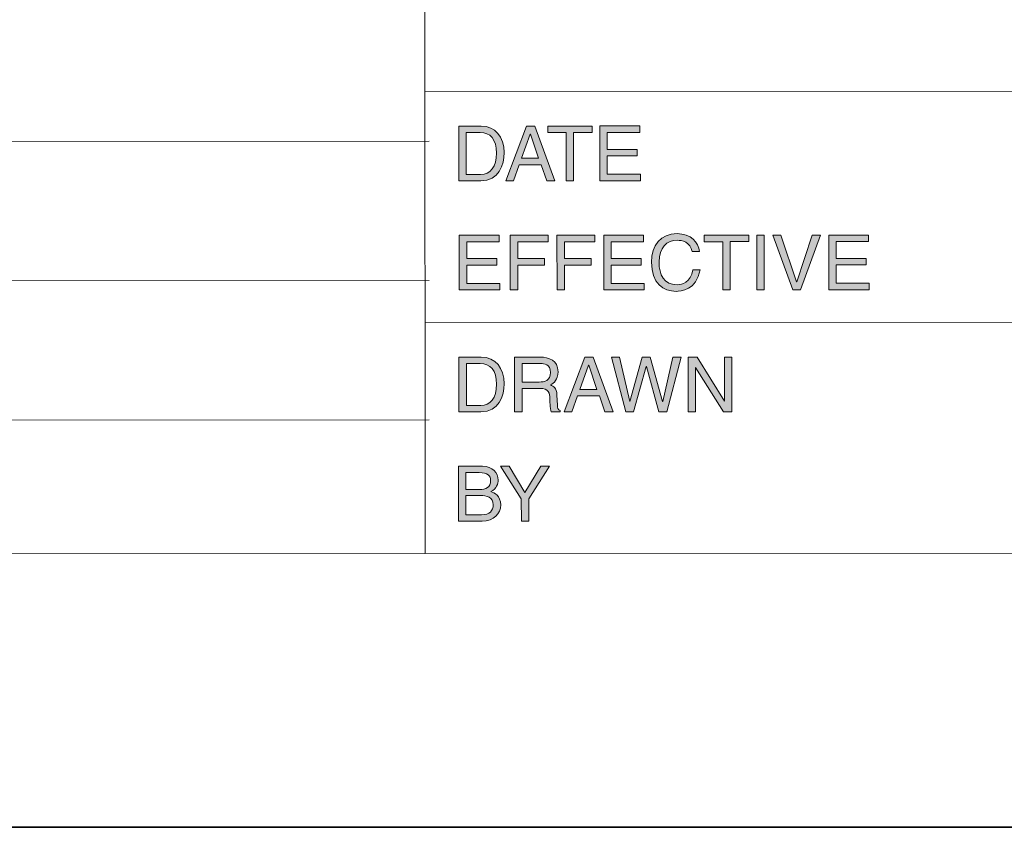
# Model space of a CAD drawing. Units: inches. Extents: x -5.2 to 13.8, y -0.7 to 4.2.
# Drawn here: x 10.3 to 11.2, y -0.7 to -0.1 of the extents above; entities that cross this region are included whole.
import ezdxf

# ---------------------------------------------------------------- set-up
doc = ezdxf.new("R2010")
doc.units = ezdxf.units.IN
doc.header["$MEASUREMENT"] = 0
doc.layers.add('Title Block', color=7, linetype='Continuous')

# ---------------------------------------------------------------- blocks, each defined once
blk = doc.blocks.new('block 3')
at = {"layer": 'Title Block', "color": 250, "lineweight": 18}
for points in [[(10.67217, 0.43268), (10.6725, -0.5206)], [(10.6725, -0.5206), (10.67217, 0.43268)], [(10.67234, -0.13928), (11.95109, -0.13882)], [(10.67592, -0.1803), (7.69423, -0.18136)], [(10.67597, -0.29521), (7.69428, -0.29627)], [(10.67244, -0.32996), (11.95114, -0.32949)], [(10.676, -0.41014), (7.69434, -0.4112)], [(10.6725, -0.5206), (13.72778, -0.51952)], [(7.69434, -0.52166), (10.6725, -0.5206)]]:
    blk.add_lwpolyline(points, dxfattribs=at)
blk = doc.blocks.new('block 2')
at = {"layer": 'Title Block', "color": 250, "lineweight": 35}
blk.add_lwpolyline([(13.82481, -0.74641), (5.67939, -0.74641), (5.67939, 0.60771), (13.82481, 0.60771), (13.82481, -0.74641)], dxfattribs=at)
at = {"layer": 'Title Block'}
blk.add_blockref('block 3', (0, 0), dxfattribs=at)
blk = doc.blocks.new('block 19')
at = {"layer": 'Title Block'}
h = blk.add_hatch(color=250, dxfattribs=at)
h.dxf.hatch_style = 2
h.paths.add_polyline_path([(10.73416, -0.30302), (10.70079, -0.30302), (10.70077, -0.25783), (10.7337, -0.25783), (10.7337, -0.26322), (10.70687, -0.26325), (10.70687, -0.27709), (10.73161, -0.27709), (10.73161, -0.28248), (10.7069, -0.28251), (10.7069, -0.29762), (10.73413, -0.29759)])
h = blk.add_hatch(color=250, dxfattribs=at)
h.dxf.hatch_style = 2
h.paths.add_polyline_path([(10.74894, -0.30299), (10.74284, -0.30302), (10.74281, -0.25783), (10.77409, -0.2578), (10.77409, -0.26322), (10.74892, -0.26322), (10.74892, -0.27706), (10.77108, -0.27706), (10.77108, -0.28248), (10.74894, -0.28248)])
h = blk.add_hatch(color=250, dxfattribs=at)
h.dxf.hatch_style = 2
h.paths.add_polyline_path([(10.78746, -0.30299), (10.78136, -0.30299), (10.78133, -0.2578), (10.81261, -0.2578), (10.81261, -0.2632), (10.78743, -0.2632), (10.78743, -0.27706), (10.8096, -0.27706), (10.8096, -0.28246), (10.78743, -0.28246)])
h = blk.add_hatch(color=250, dxfattribs=at)
h.dxf.hatch_style = 2
h.paths.add_polyline_path([(10.85319, -0.30297), (10.81985, -0.30297), (10.81985, -0.25777), (10.85276, -0.25777), (10.85276, -0.26317), (10.82593, -0.2632), (10.82593, -0.27703), (10.85069, -0.27703), (10.85069, -0.28246), (10.82593, -0.28246), (10.82593, -0.29757), (10.85319, -0.29754)])
h = blk.add_hatch(color=250, dxfattribs=at)
h.dxf.hatch_style = 2
edge = h.paths.add_edge_path()
edge.add_spline(control_points=[(10.89298, -0.27136), (10.89128, -0.26341), (10.88468, -0.26198), (10.88034, -0.26198), (10.87215, -0.26198), (10.86553, -0.26803), (10.86556, -0.27993), (10.86556, -0.29057), (10.86933, -0.29873), (10.88053, -0.29873), (10.88449, -0.29873), (10.89136, -0.29683), (10.89345, -0.28634), (10.89345, -0.28634), (10.89936, -0.28634), (10.89936, -0.28634), (10.89684, -0.3034), (10.883, -0.30416), (10.87958, -0.30416), (10.86933, -0.30416), (10.85927, -0.29748), (10.85927, -0.28012), (10.85924, -0.26621), (10.86719, -0.25658), (10.88034, -0.25655), (10.89195, -0.25655), (10.89803, -0.26379), (10.8989, -0.27133), (10.8989, -0.27133), (10.89298, -0.27136), (10.89298, -0.27136)], knot_values=[0, 0, 0, 0, 1, 1, 1, 2, 2, 2, 3, 3, 3, 4, 4, 4, 5, 5, 5, 6, 6, 6, 7, 7, 7, 8, 8, 8, 9, 9, 9, 10, 10, 10, 10], degree=3, periodic=1)
h = blk.add_hatch(color=250, dxfattribs=at)
h.dxf.hatch_style = 2
h.paths.add_polyline_path([(10.90286, -0.25774), (10.93956, -0.25774), (10.93956, -0.26314), (10.92426, -0.26314), (10.92429, -0.30294), (10.91819, -0.30294), (10.91816, -0.26317), (10.90286, -0.26317)])
h = blk.add_hatch(color=250, dxfattribs=at)
h.dxf.hatch_style = 2
h.paths.add_polyline_path([(10.95237, -0.30291), (10.94626, -0.30294), (10.94623, -0.25774), (10.95234, -0.25772)])
h = blk.add_hatch(color=250, dxfattribs=at)
h.dxf.hatch_style = 2
h.paths.add_polyline_path([(10.99189, -0.25772), (10.99872, -0.25772), (10.98229, -0.30291), (10.9758, -0.30291), (10.95928, -0.25772), (10.96609, -0.25772), (10.979, -0.29624), (10.97911, -0.29624)])
h = blk.add_hatch(color=250, dxfattribs=at)
h.dxf.hatch_style = 2
h.paths.add_polyline_path([(11.03887, -0.30288), (11.00551, -0.30291), (11.00548, -0.25772), (11.03841, -0.25769), (11.03841, -0.26312), (11.01158, -0.26312), (11.01161, -0.27698), (11.03632, -0.27695), (11.03635, -0.28238), (11.01161, -0.28238), (11.01161, -0.29748), (11.03887, -0.29748)])
at = {"layer": 'Title Block', "lineweight": 0}
for points in [[(10.73416, -0.30302), (10.70079, -0.30302), (10.70077, -0.25783), (10.7337, -0.25783), (10.7337, -0.26322), (10.70687, -0.26325), (10.70687, -0.27709), (10.73161, -0.27709), (10.73161, -0.28248), (10.7069, -0.28251), (10.7069, -0.29762), (10.73413, -0.29759), (10.73416, -0.30302)], [(10.74894, -0.30299), (10.74284, -0.30302), (10.74281, -0.25783), (10.77409, -0.2578), (10.77409, -0.26322), (10.74892, -0.26322), (10.74892, -0.27706), (10.77108, -0.27706), (10.77108, -0.28248), (10.74894, -0.28248), (10.74894, -0.30299)], [(10.78746, -0.30299), (10.78136, -0.30299), (10.78133, -0.2578), (10.81261, -0.2578), (10.81261, -0.2632), (10.78743, -0.2632), (10.78743, -0.27706), (10.8096, -0.27706), (10.8096, -0.28246), (10.78743, -0.28246), (10.78746, -0.30299)], [(10.85319, -0.30297), (10.81985, -0.30297), (10.81985, -0.25777), (10.85276, -0.25777), (10.85276, -0.26317), (10.82593, -0.2632), (10.82593, -0.27703), (10.85069, -0.27703), (10.85069, -0.28246), (10.82593, -0.28246), (10.82593, -0.29757), (10.85319, -0.29754), (10.85319, -0.30297)], [(10.90286, -0.25774), (10.93956, -0.25774), (10.93956, -0.26314), (10.92426, -0.26314), (10.92429, -0.30294), (10.91819, -0.30294), (10.91816, -0.26317), (10.90286, -0.26317), (10.90286, -0.25774)], [(10.95237, -0.30291), (10.94626, -0.30294), (10.94623, -0.25774), (10.95234, -0.25772), (10.95237, -0.30291)], [(10.99189, -0.25772), (10.99872, -0.25772), (10.98229, -0.30291), (10.9758, -0.30291), (10.95928, -0.25772), (10.96609, -0.25772), (10.979, -0.29624), (10.97911, -0.29624), (10.99189, -0.25772)], [(11.03887, -0.30288), (11.00551, -0.30291), (11.00548, -0.25772), (11.03841, -0.25769), (11.03841, -0.26312), (11.01158, -0.26312), (11.01161, -0.27698), (11.03632, -0.27695), (11.03635, -0.28238), (11.01161, -0.28238), (11.01161, -0.29748), (11.03887, -0.29748), (11.03887, -0.30288)]]:
    blk.add_lwpolyline(points, dxfattribs=at)
blk.add_open_spline([(10.89298, -0.27136), (10.89128, -0.26341), (10.88468, -0.26198), (10.88034, -0.26198), (10.87215, -0.26198), (10.86553, -0.26803), (10.86556, -0.27993), (10.86556, -0.29057), (10.86933, -0.29873), (10.88053, -0.29873), (10.88449, -0.29873), (10.89136, -0.29683), (10.89345, -0.28634), (10.89345, -0.28634), (10.89936, -0.28634), (10.89936, -0.28634), (10.89684, -0.3034), (10.883, -0.30416), (10.87958, -0.30416), (10.86933, -0.30416), (10.85927, -0.29748), (10.85927, -0.28012), (10.85924, -0.26621), (10.86719, -0.25658), (10.88034, -0.25655), (10.89195, -0.25655), (10.89803, -0.26379), (10.8989, -0.27133), (10.8989, -0.27133), (10.89298, -0.27136), (10.89298, -0.27136)], degree=3, knots=[0, 0, 0, 0, 1, 1, 1, 2, 2, 2, 3, 3, 3, 4, 4, 4, 5, 5, 5, 6, 6, 6, 7, 7, 7, 8, 8, 8, 9, 9, 9, 10, 10, 10, 10], dxfattribs=at)
blk = doc.blocks.new('block 21')
at = {"layer": 'Title Block'}
h = blk.add_hatch(color=250, dxfattribs=at)
h.dxf.hatch_style = 2
edge = h.paths.add_edge_path()
edge.add_spline(control_points=[(10.70047, -0.35844), (10.70047, -0.35844), (10.7188, -0.35844), (10.7188, -0.35844), (10.73058, -0.35844), (10.73779, -0.36736), (10.73779, -0.38038), (10.73779, -0.39053), (10.7334, -0.40363), (10.71856, -0.40363), (10.71856, -0.40363), (10.70047, -0.40363), (10.70047, -0.40363), (10.70047, -0.40363), (10.70047, -0.35844), (10.70047, -0.35844)], knot_values=[0, 0, 0, 0, 1, 1, 1, 2, 2, 2, 3, 3, 3, 4, 4, 4, 5, 5, 5, 5], degree=3, periodic=1)
edge = h.paths.add_edge_path()
edge.add_spline(control_points=[(10.7066, -0.3984), (10.7066, -0.3984), (10.71842, -0.3984), (10.71842, -0.3984), (10.72637, -0.3984), (10.73153, -0.39216), (10.73153, -0.38076), (10.73153, -0.36937), (10.72629, -0.36365), (10.71799, -0.36368), (10.71799, -0.36368), (10.7066, -0.36368), (10.7066, -0.36368), (10.7066, -0.36368), (10.7066, -0.3984), (10.7066, -0.3984)], knot_values=[0, 0, 0, 0, 1, 1, 1, 2, 2, 2, 3, 3, 3, 4, 4, 4, 5, 5, 5, 5], degree=3, periodic=1)
h = blk.add_hatch(color=250, dxfattribs=at)
h.dxf.hatch_style = 2
edge = h.paths.add_edge_path()
edge.add_spline(control_points=[(10.75255, -0.40361), (10.75255, -0.40361), (10.74642, -0.40361), (10.74642, -0.40361), (10.74642, -0.40361), (10.74642, -0.35844), (10.74642, -0.35844), (10.74642, -0.35844), (10.76731, -0.35841), (10.76731, -0.35841), (10.77477, -0.35841), (10.78217, -0.36099), (10.7822, -0.37057), (10.7822, -0.37724), (10.77878, -0.37968), (10.77591, -0.38139), (10.77848, -0.38245), (10.78106, -0.38359), (10.7813, -0.38988), (10.7813, -0.38988), (10.78168, -0.39807), (10.78168, -0.39807), (10.78177, -0.40059), (10.78206, -0.40152), (10.78396, -0.4026), (10.78396, -0.4026), (10.78396, -0.40361), (10.78396, -0.40361), (10.78396, -0.40361), (10.77648, -0.40361), (10.77648, -0.40361), (10.77558, -0.40084), (10.77539, -0.39398), (10.77539, -0.39227), (10.77539, -0.38858), (10.77463, -0.38421), (10.76731, -0.38424), (10.76731, -0.38424), (10.75255, -0.38424), (10.75255, -0.38424), (10.75255, -0.38424), (10.75255, -0.40361), (10.75255, -0.40361)], knot_values=[0, 0, 0, 0, 1, 1, 1, 2, 2, 2, 3, 3, 3, 4, 4, 4, 5, 5, 5, 6, 6, 6, 7, 7, 7, 8, 8, 8, 9, 9, 9, 10, 10, 10, 11, 11, 11, 12, 12, 12, 13, 13, 13, 14, 14, 14, 14], degree=3, periodic=1)
edge = h.paths.add_edge_path()
edge.add_spline(control_points=[(10.75255, -0.379), (10.75255, -0.379), (10.76671, -0.379), (10.76671, -0.379), (10.77119, -0.379), (10.77591, -0.37786), (10.77591, -0.37119), (10.77591, -0.36422), (10.77078, -0.36365), (10.76777, -0.36365), (10.76777, -0.36365), (10.75255, -0.36365), (10.75255, -0.36365), (10.75255, -0.36365), (10.75255, -0.379), (10.75255, -0.379)], knot_values=[0, 0, 0, 0, 1, 1, 1, 2, 2, 2, 3, 3, 3, 4, 4, 4, 5, 5, 5, 5], degree=3, periodic=1)
h = blk.add_hatch(color=250, dxfattribs=at)
h.dxf.hatch_style = 2
h.paths.add_polyline_path([(10.79831, -0.39045), (10.79359, -0.40361), (10.78727, -0.40361), (10.80428, -0.35841), (10.8112, -0.35841), (10.82758, -0.40358), (10.82091, -0.40358), (10.81643, -0.39045)])
h.paths.add_polyline_path([(10.81424, -0.38502), (10.80756, -0.36514), (10.80743, -0.36514), (10.80021, -0.38502)])
h = blk.add_hatch(color=250, dxfattribs=at)
h.dxf.hatch_style = 2
h.paths.add_polyline_path([(10.84451, -0.40358), (10.83808, -0.40358), (10.82628, -0.35838), (10.83293, -0.35838), (10.84136, -0.39514), (10.8415, -0.39514), (10.85162, -0.35838), (10.85829, -0.35838), (10.86841, -0.39514), (10.86852, -0.39514), (10.87698, -0.35838), (10.88368, -0.35836), (10.87183, -0.40358), (10.8654, -0.40358), (10.85509, -0.36612), (10.85493, -0.36612)])
h = blk.add_hatch(color=250, dxfattribs=at)
h.dxf.hatch_style = 2
h.paths.add_polyline_path([(10.91954, -0.35836), (10.92546, -0.35836), (10.92548, -0.40355), (10.91862, -0.40355), (10.89564, -0.36707), (10.89551, -0.36707), (10.89553, -0.40355), (10.88962, -0.40355), (10.88959, -0.35836), (10.89684, -0.35836), (10.91943, -0.39487), (10.91957, -0.39487)])
at = {"layer": 'Title Block', "lineweight": 0}
for points in [[(10.79831, -0.39045), (10.79359, -0.40361), (10.78727, -0.40361), (10.80428, -0.35841), (10.8112, -0.35841), (10.82758, -0.40358), (10.82091, -0.40358), (10.81643, -0.39045), (10.79831, -0.39045)], [(10.81424, -0.38502), (10.80756, -0.36514), (10.80743, -0.36514), (10.80021, -0.38502), (10.81424, -0.38502)], [(10.84451, -0.40358), (10.83808, -0.40358), (10.82628, -0.35838), (10.83293, -0.35838), (10.84136, -0.39514), (10.8415, -0.39514), (10.85162, -0.35838), (10.85829, -0.35838), (10.86841, -0.39514), (10.86852, -0.39514), (10.87698, -0.35838), (10.88368, -0.35836), (10.87183, -0.40358), (10.8654, -0.40358), (10.85509, -0.36612), (10.85493, -0.36612), (10.84451, -0.40358)], [(10.91954, -0.35836), (10.92546, -0.35836), (10.92548, -0.40355), (10.91862, -0.40355), (10.89564, -0.36707), (10.89551, -0.36707), (10.89553, -0.40355), (10.88962, -0.40355), (10.88959, -0.35836), (10.89684, -0.35836), (10.91943, -0.39487), (10.91957, -0.39487), (10.91954, -0.35836)]]:
    blk.add_lwpolyline(points, dxfattribs=at)
for points, knots in [([(10.70047, -0.35844), (10.70047, -0.35844), (10.7188, -0.35844), (10.7188, -0.35844), (10.73058, -0.35844), (10.73779, -0.36736), (10.73779, -0.38038), (10.73779, -0.39053), (10.7334, -0.40363), (10.71856, -0.40363), (10.71856, -0.40363), (10.70047, -0.40363), (10.70047, -0.40363), (10.70047, -0.40363), (10.70047, -0.35844), (10.70047, -0.35844)], [0, 0, 0, 0, 1, 1, 1, 2, 2, 2, 3, 3, 3, 4, 4, 4, 5, 5, 5, 5]), ([(10.7066, -0.3984), (10.7066, -0.3984), (10.71842, -0.3984), (10.71842, -0.3984), (10.72637, -0.3984), (10.73153, -0.39216), (10.73153, -0.38076), (10.73153, -0.36937), (10.72629, -0.36365), (10.71799, -0.36368), (10.71799, -0.36368), (10.7066, -0.36368), (10.7066, -0.36368), (10.7066, -0.36368), (10.7066, -0.3984), (10.7066, -0.3984)], [0, 0, 0, 0, 1, 1, 1, 2, 2, 2, 3, 3, 3, 4, 4, 4, 5, 5, 5, 5]), ([(10.75255, -0.40361), (10.75255, -0.40361), (10.74642, -0.40361), (10.74642, -0.40361), (10.74642, -0.40361), (10.74642, -0.35844), (10.74642, -0.35844), (10.74642, -0.35844), (10.76731, -0.35841), (10.76731, -0.35841), (10.77477, -0.35841), (10.78217, -0.36099), (10.7822, -0.37057), (10.7822, -0.37724), (10.77878, -0.37968), (10.77591, -0.38139), (10.77848, -0.38245), (10.78106, -0.38359), (10.7813, -0.38988), (10.7813, -0.38988), (10.78168, -0.39807), (10.78168, -0.39807), (10.78177, -0.40059), (10.78206, -0.40152), (10.78396, -0.4026), (10.78396, -0.4026), (10.78396, -0.40361), (10.78396, -0.40361), (10.78396, -0.40361), (10.77648, -0.40361), (10.77648, -0.40361), (10.77558, -0.40084), (10.77539, -0.39398), (10.77539, -0.39227), (10.77539, -0.38858), (10.77463, -0.38421), (10.76731, -0.38424), (10.76731, -0.38424), (10.75255, -0.38424), (10.75255, -0.38424), (10.75255, -0.38424), (10.75255, -0.40361), (10.75255, -0.40361)], [0, 0, 0, 0, 1, 1, 1, 2, 2, 2, 3, 3, 3, 4, 4, 4, 5, 5, 5, 6, 6, 6, 7, 7, 7, 8, 8, 8, 9, 9, 9, 10, 10, 10, 11, 11, 11, 12, 12, 12, 13, 13, 13, 14, 14, 14, 14]), ([(10.75255, -0.379), (10.75255, -0.379), (10.76671, -0.379), (10.76671, -0.379), (10.77119, -0.379), (10.77591, -0.37786), (10.77591, -0.37119), (10.77591, -0.36422), (10.77078, -0.36365), (10.76777, -0.36365), (10.76777, -0.36365), (10.75255, -0.36365), (10.75255, -0.36365), (10.75255, -0.36365), (10.75255, -0.379), (10.75255, -0.379)], [0, 0, 0, 0, 1, 1, 1, 2, 2, 2, 3, 3, 3, 4, 4, 4, 5, 5, 5, 5])]:
    blk.add_open_spline(points, degree=3, knots=knots, dxfattribs=at)
blk = doc.blocks.new('block 22')
at = {"layer": 'Title Block'}
h = blk.add_hatch(color=250, dxfattribs=at)
h.dxf.hatch_style = 2
edge = h.paths.add_edge_path()
edge.add_spline(control_points=[(10.70006, -0.4485), (10.70006, -0.4485), (10.71997, -0.4485), (10.71997, -0.4485), (10.72838, -0.4485), (10.73275, -0.45371), (10.73275, -0.45989), (10.73275, -0.46285), (10.73166, -0.467), (10.7267, -0.46933), (10.72963, -0.47053), (10.73489, -0.47259), (10.73489, -0.48035), (10.73489, -0.48759), (10.72952, -0.49369), (10.71951, -0.49369), (10.71951, -0.49369), (10.70009, -0.49369), (10.70009, -0.49369), (10.70009, -0.49369), (10.70006, -0.4485), (10.70006, -0.4485)], knot_values=[0, 0, 0, 0, 1, 1, 1, 2, 2, 2, 3, 3, 3, 4, 4, 4, 5, 5, 5, 6, 6, 6, 7, 7, 7, 7], degree=3, periodic=1)
edge = h.paths.add_edge_path()
edge.add_spline(control_points=[(10.70619, -0.46762), (10.70619, -0.46762), (10.7172, -0.46762), (10.7172, -0.46762), (10.72304, -0.46762), (10.72664, -0.46586), (10.72664, -0.46033), (10.72664, -0.45612), (10.72404, -0.45371), (10.71726, -0.45373), (10.71726, -0.45373), (10.70614, -0.45373), (10.70614, -0.45373), (10.70614, -0.45373), (10.70619, -0.46762), (10.70619, -0.46762)], knot_values=[0, 0, 0, 0, 1, 1, 1, 2, 2, 2, 3, 3, 3, 4, 4, 4, 5, 5, 5, 5], degree=3, periodic=1)
edge = h.paths.add_edge_path()
edge.add_spline(control_points=[(10.70619, -0.48848), (10.70619, -0.48848), (10.71921, -0.48846), (10.71921, -0.48846), (10.72559, -0.48846), (10.72876, -0.48526), (10.72876, -0.48021), (10.72876, -0.47386), (10.72317, -0.47262), (10.71821, -0.47262), (10.71821, -0.47262), (10.70619, -0.47262), (10.70619, -0.47262), (10.70619, -0.47262), (10.70619, -0.48848), (10.70619, -0.48848)], knot_values=[0, 0, 0, 0, 1, 1, 1, 2, 2, 2, 3, 3, 3, 4, 4, 4, 5, 5, 5, 5], degree=3, periodic=1)
h = blk.add_hatch(color=250, dxfattribs=at)
h.dxf.hatch_style = 2
h.paths.add_polyline_path([(10.75806, -0.49367), (10.75195, -0.49367), (10.75193, -0.47549), (10.73484, -0.4485), (10.74197, -0.4485), (10.75496, -0.4702), (10.7679, -0.44847), (10.77507, -0.44847), (10.75806, -0.47549)])
at = {"layer": 'Title Block', "lineweight": 0}
blk.add_lwpolyline([(10.75806, -0.49367), (10.75195, -0.49367), (10.75193, -0.47549), (10.73484, -0.4485), (10.74197, -0.4485), (10.75496, -0.4702), (10.7679, -0.44847), (10.77507, -0.44847), (10.75806, -0.47549), (10.75806, -0.49367)], dxfattribs=at)
for points, knots in [([(10.70006, -0.4485), (10.70006, -0.4485), (10.71997, -0.4485), (10.71997, -0.4485), (10.72838, -0.4485), (10.73275, -0.45371), (10.73275, -0.45989), (10.73275, -0.46285), (10.73166, -0.467), (10.7267, -0.46933), (10.72963, -0.47053), (10.73489, -0.47259), (10.73489, -0.48035), (10.73489, -0.48759), (10.72952, -0.49369), (10.71951, -0.49369), (10.71951, -0.49369), (10.70009, -0.49369), (10.70009, -0.49369), (10.70009, -0.49369), (10.70006, -0.4485), (10.70006, -0.4485)], [0, 0, 0, 0, 1, 1, 1, 2, 2, 2, 3, 3, 3, 4, 4, 4, 5, 5, 5, 6, 6, 6, 7, 7, 7, 7]), ([(10.70619, -0.46762), (10.70619, -0.46762), (10.7172, -0.46762), (10.7172, -0.46762), (10.72304, -0.46762), (10.72664, -0.46586), (10.72664, -0.46033), (10.72664, -0.45612), (10.72404, -0.45371), (10.71726, -0.45373), (10.71726, -0.45373), (10.70614, -0.45373), (10.70614, -0.45373), (10.70614, -0.45373), (10.70619, -0.46762), (10.70619, -0.46762)], [0, 0, 0, 0, 1, 1, 1, 2, 2, 2, 3, 3, 3, 4, 4, 4, 5, 5, 5, 5]), ([(10.70619, -0.48848), (10.70619, -0.48848), (10.71921, -0.48846), (10.71921, -0.48846), (10.72559, -0.48846), (10.72876, -0.48526), (10.72876, -0.48021), (10.72876, -0.47386), (10.72317, -0.47262), (10.71821, -0.47262), (10.71821, -0.47262), (10.70619, -0.47262), (10.70619, -0.47262), (10.70619, -0.47262), (10.70619, -0.48848), (10.70619, -0.48848)], [0, 0, 0, 0, 1, 1, 1, 2, 2, 2, 3, 3, 3, 4, 4, 4, 5, 5, 5, 5])]:
    blk.add_open_spline(points, degree=3, knots=knots, dxfattribs=at)
blk = doc.blocks.new('block 20')
at = {"layer": 'Title Block'}
for name in ['block 21', 'block 22']:
    blk.add_blockref(name, (0, 0), dxfattribs=at)
blk = doc.blocks.new('block 23')
at = {"layer": 'Title Block'}
h = blk.add_hatch(color=250, dxfattribs=at)
h.dxf.hatch_style = 2
edge = h.paths.add_edge_path()
edge.add_spline(control_points=[(10.70041, -0.16777), (10.70041, -0.16777), (10.71875, -0.16777), (10.71875, -0.16777), (10.7305, -0.16777), (10.73774, -0.17669), (10.73774, -0.18971), (10.73774, -0.19986), (10.73337, -0.21296), (10.71851, -0.21296), (10.71851, -0.21296), (10.70041, -0.21296), (10.70041, -0.21296), (10.70041, -0.21296), (10.70041, -0.16777), (10.70041, -0.16777)], knot_values=[0, 0, 0, 0, 1, 1, 1, 2, 2, 2, 3, 3, 3, 4, 4, 4, 5, 5, 5, 5], degree=3, periodic=1)
edge = h.paths.add_edge_path()
edge.add_spline(control_points=[(10.70654, -0.20772), (10.70654, -0.20772), (10.71834, -0.20772), (10.71834, -0.20772), (10.72632, -0.20772), (10.73147, -0.20148), (10.73147, -0.19009), (10.73147, -0.1787), (10.72624, -0.17297), (10.71794, -0.173), (10.71794, -0.173), (10.70654, -0.173), (10.70654, -0.173), (10.70654, -0.173), (10.70654, -0.20772), (10.70654, -0.20772)], knot_values=[0, 0, 0, 0, 1, 1, 1, 2, 2, 2, 3, 3, 3, 4, 4, 4, 5, 5, 5, 5], degree=3, periodic=1)
h = blk.add_hatch(color=250, dxfattribs=at)
h.dxf.hatch_style = 2
h.paths.add_polyline_path([(10.75022, -0.19977), (10.74552, -0.21296), (10.73923, -0.21296), (10.75618, -0.16774), (10.76313, -0.16774), (10.77951, -0.21293), (10.77284, -0.21293), (10.76837, -0.19977)])
h.paths.add_polyline_path([(10.76614, -0.19438), (10.75944, -0.17449), (10.75933, -0.17449), (10.75209, -0.19438)])
h = blk.add_hatch(color=250, dxfattribs=at)
h.dxf.hatch_style = 2
h.paths.add_polyline_path([(10.77368, -0.16774), (10.81036, -0.16774), (10.81036, -0.17314), (10.79508, -0.17314), (10.79508, -0.21293), (10.78895, -0.21293), (10.78895, -0.17314), (10.77368, -0.17316)])
h = blk.add_hatch(color=250, dxfattribs=at)
h.dxf.hatch_style = 2
h.paths.add_polyline_path([(10.8501, -0.2129), (10.81673, -0.2129), (10.81673, -0.16771), (10.84964, -0.16771), (10.84964, -0.17314), (10.82281, -0.17314), (10.82281, -0.18697), (10.84757, -0.18697), (10.84757, -0.1924), (10.82281, -0.1924), (10.82286, -0.20751), (10.8501, -0.20748)])
at = {"layer": 'Title Block', "lineweight": 0}
for points in [[(10.75022, -0.19977), (10.74552, -0.21296), (10.73923, -0.21296), (10.75618, -0.16774), (10.76313, -0.16774), (10.77951, -0.21293), (10.77284, -0.21293), (10.76837, -0.19977), (10.75022, -0.19977)], [(10.77368, -0.16774), (10.81036, -0.16774), (10.81036, -0.17314), (10.79508, -0.17314), (10.79508, -0.21293), (10.78895, -0.21293), (10.78895, -0.17314), (10.77368, -0.17316), (10.77368, -0.16774)], [(10.8501, -0.2129), (10.81673, -0.2129), (10.81673, -0.16771), (10.84964, -0.16771), (10.84964, -0.17314), (10.82281, -0.17314), (10.82281, -0.18697), (10.84757, -0.18697), (10.84757, -0.1924), (10.82281, -0.1924), (10.82286, -0.20751), (10.8501, -0.20748), (10.8501, -0.2129)], [(10.76614, -0.19438), (10.75944, -0.17449), (10.75933, -0.17449), (10.75209, -0.19438), (10.76614, -0.19438)]]:
    blk.add_lwpolyline(points, dxfattribs=at)
for points in [[(10.70041, -0.16777), (10.70041, -0.16777), (10.71875, -0.16777), (10.71875, -0.16777), (10.7305, -0.16777), (10.73774, -0.17669), (10.73774, -0.18971), (10.73774, -0.19986), (10.73337, -0.21296), (10.71851, -0.21296), (10.71851, -0.21296), (10.70041, -0.21296), (10.70041, -0.21296), (10.70041, -0.21296), (10.70041, -0.16777), (10.70041, -0.16777)], [(10.70654, -0.20772), (10.70654, -0.20772), (10.71834, -0.20772), (10.71834, -0.20772), (10.72632, -0.20772), (10.73147, -0.20148), (10.73147, -0.19009), (10.73147, -0.1787), (10.72624, -0.17297), (10.71794, -0.173), (10.71794, -0.173), (10.70654, -0.173), (10.70654, -0.173), (10.70654, -0.173), (10.70654, -0.20772), (10.70654, -0.20772)]]:
    blk.add_open_spline(points, degree=3, knots=[0, 0, 0, 0, 1, 1, 1, 2, 2, 2, 3, 3, 3, 4, 4, 4, 5, 5, 5, 5], dxfattribs=at)
blk = doc.blocks.new('block 4')
at = {"layer": 'Title Block'}
for name in ['block 23', 'block 19', 'block 20']:
    blk.add_blockref(name, (0, 0), dxfattribs=at)

msp = doc.modelspace()

# ---------------------------------------------------------------- block references
at = {"layer": 'Title Block'}
for name in ['block 4', 'block 2']:
    msp.add_blockref(name, (0, 0), dxfattribs=at)

doc.saveas('drawing.dxf')
